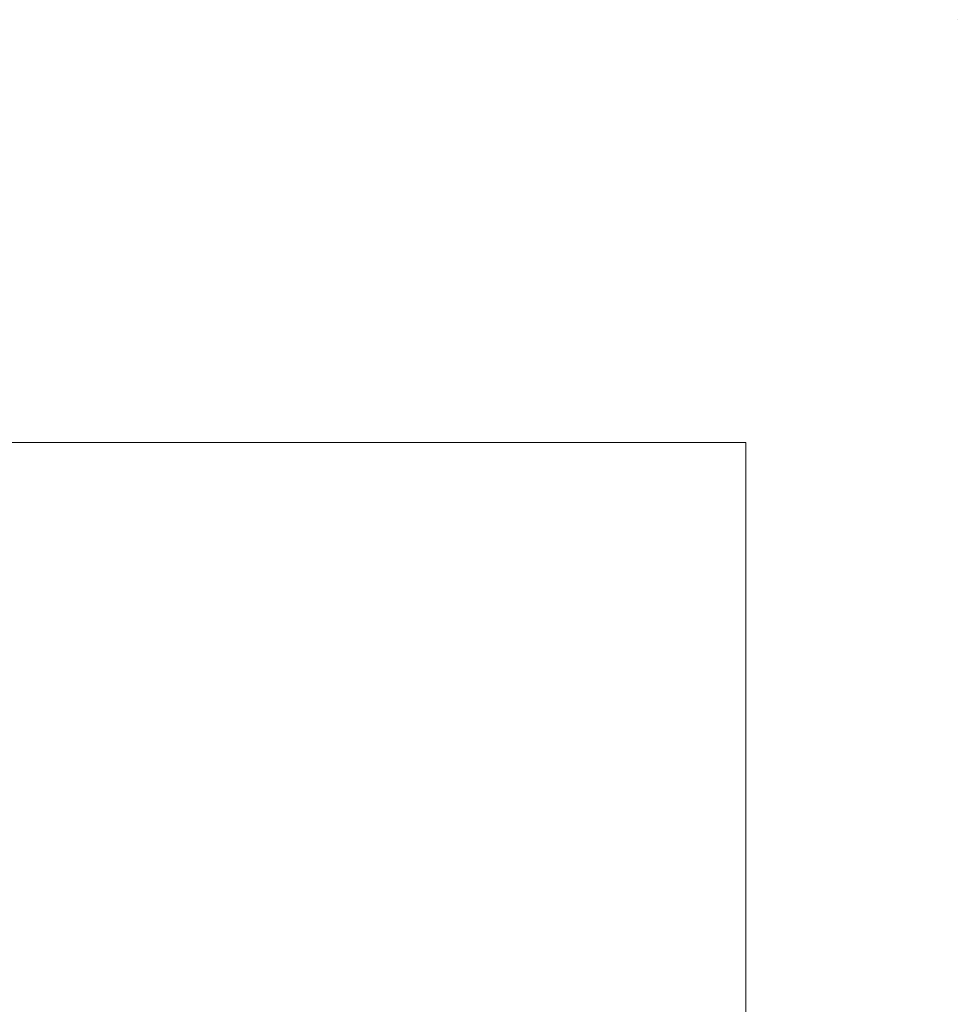
# Model space of a CAD drawing. Units: inches. Extents: x 0 to 297, y 0 to 210.
# Drawn here: x 253 to 297, y 164 to 210 of the extents above; entities that cross this region are included whole.
import ezdxf

# ---------------------------------------------------------------- set-up
doc = ezdxf.new("R2010")
doc.units = ezdxf.units.IN
doc.header["$MEASUREMENT"] = 0

# ---------------------------------------------------------------- blocks, each defined once
blk = doc.blocks.new('block 2')
at = {"color": 7, "lineweight": 5, "true_color": 0xffffff}
blk.add_lwpolyline([(10.019, 190.128), (287.02, 190.128)], dxfattribs=at)
blk = doc.blocks.new('block 5')
at = {"color": 7, "lineweight": 5, "true_color": 0xffffff}
blk.add_lwpolyline([(287.02, 190.128), (287.02, 10.128)], dxfattribs=at)
blk = doc.blocks.new('block 12')
at = {"lineweight": 0}
blk.add_lwpolyline([(297.02, 210.128), (297.02, 210.128)], dxfattribs=at)
blk = doc.blocks.new('block 2729')
at = {"color": 7, "lineweight": 9, "true_color": 0xffffff}
blk.add_lwpolyline([(282.487, 142.333), (218.564, 179.235)], dxfattribs=at)
blk = doc.blocks.new('block 2832')
at = {"color": 7, "lineweight": 9, "true_color": 0xffffff}
blk.add_lwpolyline([(218.827, 179.615), (283.146, 142.485)], dxfattribs=at)
blk = doc.blocks.new('block 2834')
at = {"color": 7, "lineweight": 9, "true_color": 0xffffff}
blk.add_lwpolyline([(220.736, 180.717), (285.055, 143.587)], dxfattribs=at)

msp = doc.modelspace()

# ---------------------------------------------------------------- block references
for name in ['block 12', 'block 2', 'block 5', 'block 2834', 'block 2832', 'block 2729']:
    msp.add_blockref(name, (0, 0))

doc.saveas('drawing.dxf')
